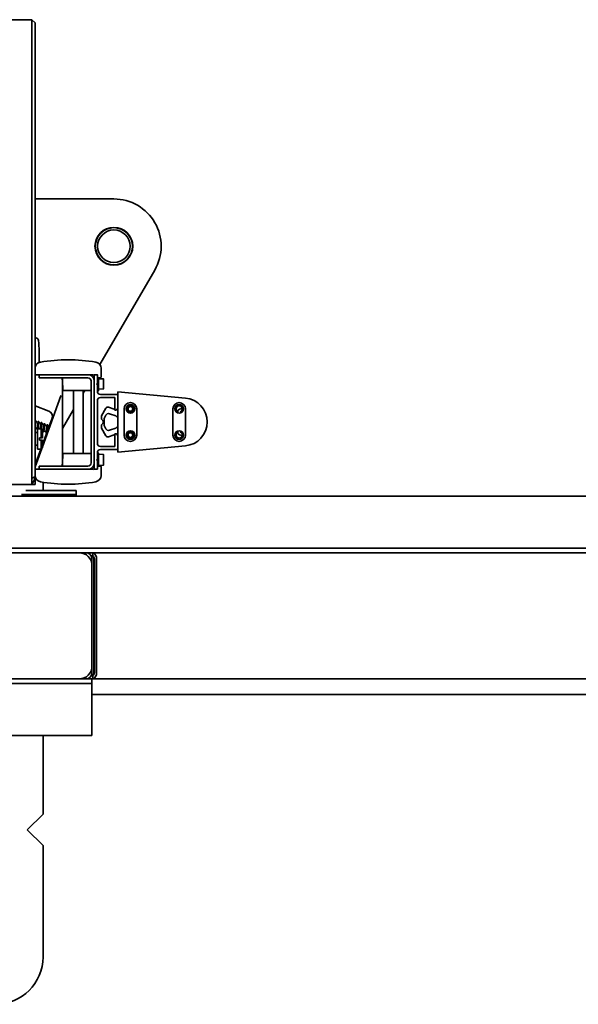
# Model space of a CAD drawing. Units: millimetres. Extents: x 0 to 21334, y -1016 to 14850.
# Drawn here: x 9919 to 10274, y 12743 to 13368 of the extents above; entities that cross this region are included whole.
import ezdxf

# ---------------------------------------------------------------- set-up
doc = ezdxf.new("R2010")
doc.units = ezdxf.units.MM
doc.header["$LTSCALE"] = 50
doc.layers.add('WT02', color=7, linetype='Continuous', lineweight=35)

msp = doc.modelspace()

# ---------------------------------------------------------------- linework, layer by layer
at = {"layer": 'WT02'}
for p, q in [((9926.76, 13367.81), (9601.76, 13367.81)), ((9926.76, 13363.81), (9926.76, 13367.81)), ((9928.75, 13365.81), (9926.76, 13367.8)), ((9926.76, 13363.81), (9926.76, 13076.81)), ((9928.75, 13365.81), (9928.75, 13363.81)), ((9928.76, 13365.81), (9928.75, 13365.81)), ((9928.75, 13363.81), (9928.75, 13077.51)), ((9928.76, 13365.81), (9928.76, 13363.81)), ((9928.76, 13363.81), (9928.76, 13074.81)), ((9978.76, 13254.06), (9928.76, 13254.06)), ((9969.81, 13148.99), (10004.69, 13208.98)), ((9929.17, 13165.99), (9928.76, 13166.03)), ((9931.29, 13153.59), (9931.29, 13157.53)), ((9928.78, 13146.63), (9928.76, 13145.56)), ((9970.7, 13142.56), (9970.63, 13146.63)), ((9931.26, 13142.56), (9928.76, 13142.56)), ((9931.26, 13142.56), (9931.26, 13140.56)), ((9931.26, 13142.56), (9936.26, 13142.56)), ((9936.26, 13140.56), (9931.26, 13140.56)), ((9962.26, 13142.56), (9936.26, 13142.56)), ((9936.26, 13140.56), (9962.26, 13140.56)), ((9946.17, 13138.63), (9946.27, 13133.05)), ((9946.17, 13129.18), (9946.17, 13138.56)), ((9962.26, 13142.56), (9965.7, 13142.56)), ((9964.26, 13138.56), (9964.26, 13086.56)), ((9966.15, 13139.48), (9966.2, 13142.37)), ((9966.26, 13138.56), (9966.26, 13142.36)), ((9966.26, 13086.56), (9966.26, 13138.56)), ((9966.46, 13142.56), (9966.33, 13142.56)), ((9966.46, 13142.56), (9968.06, 13142.56)), ((9968.21, 13142.56), (9968.06, 13142.56)), ((9968.26, 13142.36), (9968.26, 13137.16)), ((9968.41, 13142.37), (9968.43, 13141.05)), ((9968.41, 13141.01), (9968.43, 13141.01)), ((9968.93, 13140.56), (9970.18, 13140.56)), ((9969.06, 13140.56), (9969.06, 13132.56)), ((9969.06, 13140), (9972.11, 13139.89)), ((9970.68, 13141.05), (9970.7, 13142.56)), ((9972.26, 13139.25), (9972.26, 13139.74)), ((9972.26, 13136.22), (9972.26, 13139.25)), ((9946.77, 13132.56), (9964.26, 13132.56)), ((9953.2, 13132.56), (9953.2, 13092.56)), ((9959.2, 13130.74), (9960.26, 13132.56)), ((9959.2, 13132.56), (9959.2, 13092.56)), ((9968.26, 13137.16), (9967.66, 13136.56)), ((9967.66, 13136.56), (9968.26, 13135.96)), ((9968.26, 13135.96), (9968.26, 13137.16)), ((9968.26, 13135.96), (9968.26, 13132.06)), ((9968.41, 13132.41), (9968.91, 13132.41)), ((9969.06, 13133.42), (9972.11, 13133.53)), ((9972.26, 13133.68), (9972.26, 13136.22)), ((9945.16, 13129.14), (9933.36, 13096.72)), ((9946.17, 13086.56), (9946.17, 13129.18)), ((9968.26, 13126.06), (9968.26, 13099.06)), ((9970.26, 13130.06), (9981.06, 13130.06)), ((9979.26, 13128.06), (9970.26, 13128.06)), ((9979.26, 13120.06), (9979.26, 13128.06)), ((9981.26, 13131.77), (9981.26, 13093.35)), ((10024.19, 13127.69), (9981.26, 13131.77)), ((9981.26, 13129.86), (9981.26, 13121.56)), ((9928.76, 13122.72), (9937.42, 13119.49)), ((9946.17, 13108.33), (9953.2, 13120.42)), ((9973.65, 13121.27), (9970.96, 13116.49)), ((9978.96, 13120.76), (9975.44, 13121.96)), ((9979.26, 13120.76), (9978.96, 13120.76)), ((9979.76, 13120.06), (9979.26, 13120.06)), ((9981.26, 13120.76), (9981.03, 13120.76)), ((9985.26, 13120.86), (9985.26, 13104.26)), ((9993.26, 13104.26), (9993.26, 13120.86)), ((10016.22, 13120.86), (10016.22, 13104.26)), ((10024.22, 13104.26), (10024.22, 13120.86)), ((9939.48, 13115.01), (9933.36, 13098.18)), ((9970.96, 13116.49), (9970.96, 13114.29)), ((9972.66, 13110.42), (9972.66, 13114.7)), ((9972.91, 13115.68), (9973.57, 13116.85)), ((9975.96, 13117.77), (9979.9, 13116.43)), ((9930.05, 13108.33), (9928.77, 13108.8)), ((9930.54, 13112.41), (9929.26, 13112.88)), ((9930.26, 13108.31), (9930.26, 13095.31)), ((9932.56, 13108.31), (9930.26, 13108.31)), ((9932.41, 13111.73), (9931.14, 13112.19)), ((9932.56, 13102.59), (9932.56, 13108.31)), ((9933.36, 13107.51), (9932.56, 13108.31)), ((9934.29, 13111.05), (9933.02, 13111.51)), ((9933.36, 13107.51), (9933.36, 13102.6)), ((9936.17, 13110.36), (9934.9, 13110.83)), ((9937.6, 13109.84), (9936.78, 13110.14)), ((9970.96, 13110.83), (9970.96, 13108.63)), ((9970.96, 13108.63), (9973.65, 13103.85)), ((9973.57, 13108.27), (9972.91, 13109.44)), ((9979.9, 13108.7), (9975.96, 13107.36)), ((9930.26, 13105.81), (9928.76, 13105.81)), ((9931.46, 13102.59), (9932.56, 13102.59)), ((9931.46, 13102.59), (9931.46, 13100.99)), ((9931.46, 13101.03), (9932.56, 13101.03)), ((9933.8, 13106.97), (9933.36, 13107.13)), ((9933.36, 13101.03), (9933.36, 13101)), ((9935.68, 13106.28), (9934.41, 13106.75)), ((9975.44, 13103.16), (9978.96, 13104.36)), ((9978.96, 13104.36), (9979.26, 13104.36)), ((9979.26, 13105.06), (9979.76, 13105.06)), ((9979.26, 13097.06), (9979.26, 13105.06)), ((9981.03, 13104.36), (9981.26, 13104.36)), ((9981.26, 13103.56), (9981.26, 13095.26)), ((9930.26, 13097.81), (9928.76, 13097.81)), ((9933.01, 13095.77), (9928.76, 13084.08)), ((9932.31, 13095.31), (9928.76, 13085.54)), ((9932.56, 13095.31), (9930.26, 13095.31)), ((9932.56, 13100.99), (9931.46, 13100.99)), ((9932.56, 13095.31), (9932.56, 13100.99)), ((9933.36, 13096.11), (9932.56, 13095.31)), ((9933.36, 13101), (9933.36, 13096.11)), ((9970.26, 13097.06), (9979.26, 13097.06)), ((9981.06, 13095.06), (9970.26, 13095.06)), ((9981.26, 13093.35), (10024.19, 13097.43)), ((9946.27, 13092.07), (9946.17, 13086.49)), ((9964.26, 13092.56), (9946.77, 13092.56)), ((9968.26, 13089.16), (9967.66, 13088.56)), ((9967.66, 13088.56), (9968.26, 13087.96)), ((9968.26, 13093.06), (9968.26, 13089.16)), ((9968.26, 13087.96), (9968.26, 13089.16)), ((9968.41, 13092.86), (9968.91, 13092.86)), ((9969.06, 13092.71), (9969.06, 13084.56)), ((9969.06, 13092.09), (9972.11, 13091.96)), ((9972.26, 13090.19), (9972.26, 13091.81)), ((9972.26, 13086.94), (9972.26, 13090.19)), ((9928.76, 13082.56), (9931.26, 13082.56)), ((9931.26, 13084.56), (9936.26, 13084.56)), ((9931.26, 13084.56), (9931.26, 13082.56)), ((9936.26, 13082.56), (9931.26, 13082.56)), ((9962.26, 13084.56), (9936.26, 13084.56)), ((9936.26, 13082.56), (9962.26, 13082.56)), ((9965.7, 13082.56), (9962.26, 13082.56)), ((9966.2, 13082.76), (9966.15, 13085.65)), ((9966.26, 13082.76), (9966.26, 13086.56)), ((9966.46, 13082.56), (9966.33, 13082.56)), ((9968.06, 13082.56), (9966.46, 13082.56)), ((9968.21, 13082.56), (9968.06, 13082.56)), ((9968.26, 13087.96), (9968.26, 13082.76)), ((9968.41, 13084.26), (9968.47, 13084.26)), ((9968.43, 13084.07), (9968.41, 13082.76)), ((9970.18, 13084.56), (9968.93, 13084.56)), ((9969.06, 13085.04), (9972.11, 13085.16)), ((9970.63, 13078.5), (9970.7, 13082.56)), ((9970.7, 13082.56), (9970.68, 13084.07)), ((9972.26, 13085.31), (9972.26, 13086.94)), ((9926.76, 13072.81), (9926.76, 13076.81)), ((9926.76, 13076.53), (9926.76, 13073.35)), ((9928.76, 13079.57), (9928.78, 13078.5)), ((9926.76, 13072.81), (9601.76, 13072.81)), ((9926.76, 13072.81), (9928.76, 13072.81)), ((9928.76, 13074.81), (9928.76, 13072.81)), ((9933.76, 13069.12), (9933.76, 13074.34)), ((9594.76, 13065.56), (11717.76, 13065.56)), ((9953.81, 13066.56), (9920.16, 13066.56)), ((9922.86, 13069.12), (9954.81, 13069.12)), ((9953.81, 13066.56), (9954.81, 13066.56)), ((9954.81, 13069.05), (9954.81, 13069.12)), ((9954.81, 13066.6), (9954.81, 13069.05)), ((9954.81, 13066.56), (9954.81, 13066.6)), ((9954.81, 13065.56), (9954.81, 13066.56)), ((9594.76, 13032.56), (11717.76, 13032.56)), ((9956.86, 13029.56), (9912.86, 13029.56)), ((9960.86, 13029.56), (9956.86, 13029.56)), ((9965.31, 13029.56), (9960.86, 13029.56)), ((9965.31, 13027.56), (9964.32, 13027.56)), ((9965.41, 13029.56), (9965.31, 13029.56)), ((9965.31, 13027.56), (9965.41, 13027.56)), ((9965.41, 13029.51), (9965.41, 13029.56)), ((9965.41, 13029.56), (11750.75, 13029.56)), ((9965.41, 13027.45), (9965.41, 13029.51)), ((9965.41, 13027.45), (9965.41, 13027.21)), ((9964.86, 13021.56), (9964.86, 13025.56)), ((9964.86, 12957.56), (9964.86, 13021.56)), ((9966.03, 13025.56), (9966.03, 12953.56)), ((9966.38, 12953.56), (9966.38, 13025.56)), ((9967.82, 13025.56), (9967.82, 12953.56)), ((9964.86, 12953.56), (9964.86, 12957.56)), ((9964.32, 12951.56), (9965.31, 12951.56)), ((9965.41, 12951.56), (9965.31, 12951.56)), ((9965.41, 12951.92), (9965.41, 12951.67)), ((9965.41, 12949.62), (9965.41, 12951.67)), ((9964.76, 12946.56), (3754.76, 12946.56)), ((9912.86, 12949.56), (9956.86, 12949.56)), ((9956.86, 12949.56), (9960.86, 12949.56)), ((9964.76, 12949.56), (9960.86, 12949.56)), ((9964.76, 12949.56), (9965.31, 12949.56)), ((9964.76, 12949.56), (9964.76, 12949.04)), ((9964.76, 12947.04), (9964.76, 12949.04)), ((9964.76, 12947.04), (9964.76, 12946.56)), ((9964.76, 12944.15), (9964.76, 12946.56)), ((9965.31, 12949.56), (9965.41, 12949.56)), ((9965.41, 12949.56), (9965.41, 12949.62)), ((9965.41, 12949.56), (11750.75, 12949.56)), ((9964.76, 12915.97), (9964.76, 12944.15)), ((9964.76, 12939.56), (11717.76, 12939.56)), ((9964.76, 12939.56), (11766.76, 12939.56)), ((9964.76, 12915.97), (9964.76, 12913.56)), ((9964.76, 12913.56), (3825.24, 12913.56)), ((9933.76, 12863.81), (9933.76, 12913.56)), ((9923.76, 12853.81), (9933.76, 12863.81)), ((9933.76, 12843.81), (9923.76, 12853.81)), ((9933.76, 12773.06), (9933.76, 12843.81))]:
    msp.add_line(p, q, dxfattribs=at)
for centre, radius in [((9978.76, 13224.06), 12), ((9978.76, 13224.06), 11.8), ((9978.76, 13224.06), 10.31), ((9989.26, 13120.86), 2.75), ((9989.26, 13120.86), 2), ((9989.26, 13120.86), 1.5), ((10020.22, 13120.86), 2.75), ((9989.26, 13104.26), 2.75), ((9989.26, 13104.26), 2), ((9989.26, 13104.26), 1.5), ((10020.22, 13104.26), 2.75)]:
    msp.add_circle(centre, radius, dxfattribs=at)
for centre, radius, start, end in [((9978.76, 13224.06), 30, 329.82648, 90), ((9928.95, 13164), 2, 5.89471, 83.65981), ((9866.29, 13157.53), 65, 0, 5.89471), ((9866.29, 13153.59), 65, 357.03705, 0), ((9949.7, 13052.06), 100, 79.84274, 100.15726), ((9932.77, 13146.56), 4, 100.15726, 179), ((9966.63, 13146.56), 4, 1, 79.84274), ((9929.21, 13143.06), 0.5, 204.06559, 270), ((9942.17, 13138.56), 4, 1, 30), ((9942.17, 13138.56), 4, 0, 30), ((9962.26, 13138.56), 4, 0, 90), ((9962.26, 13138.56), 2, 0, 90), ((9966.4, 13142.36), 0.2, 90, 179), ((9966.46, 13142.36), 0.2, 90, 180), ((9968.06, 13142.36), 0.2, 0, 90), ((9968.41, 13140.86), 0.15, 90, 180), ((9968.93, 13141.06), 0.5, 181, 270), ((9970.18, 13141.06), 0.5, 270, 359), ((9972.11, 13139.74), 0.15, 0, 87.84877), ((9946.77, 13133.06), 0.5, 181, 270), ((9968.41, 13132.56), 0.15, 180, 270), ((9968.91, 13132.56), 0.15, 270, 0), ((9972.11, 13133.68), 0.15, 272.15123, 0), ((9970.26, 13132.06), 2, 180, 270), ((9970.26, 13126.06), 2, 90, 180), ((9981.06, 13129.86), 0.2, 0, 90), ((10022.76, 13112.56), 15.2, 275.42246, 84.57754), ((9974.95, 13120.54), 1.5, 71.20008, 150.6658), ((9979.76, 13121.56), 1.5, 270, 0), ((9989.26, 13120.86), 4, 0, 180), ((10020.22, 13120.86), 4, 0, 180), ((10020.22, 13120.86), 2, 285.51902, 254.48098), ((10022.22, 13116.87), 4.19, 90.1538, 143.13543), ((9936.19, 13116.21), 3.5, 340, 69.5), ((9969.96, 13112.56), 2, 300.02165, 59.97835), ((9974.66, 13114.7), 2, 150.6658, 180), ((9975.31, 13115.87), 2, 71.20008, 150.6658), ((9979.26, 13114.53), 2, 0, 71.20008), ((10020.22, 13113.66), 5.3, 95.79477, 108.52025), ((10020.22, 13113.66), 5.3, 71.47975, 84.20523), ((9974.66, 13110.42), 2, 180, 209.3342), ((9975.31, 13109.25), 2, 209.3342, 288.79992), ((9979.26, 13110.59), 2, 288.79992, 0), ((9974.95, 13104.58), 1.5, 209.3342, 288.79992), ((9979.76, 13103.56), 1.5, 0, 90), ((9989.26, 13104.26), 4, 180, 0), ((10020.22, 13104.26), 4, 180, 0), ((10020.22, 13104.26), 2, 105.51902, 74.48098), ((10020.22, 13111.46), 5.3, 251.47975, 264.20523), ((10022.22, 13108.25), 4.19, 216.85802, 269.84531), ((10020.22, 13111.46), 5.3, 275.79477, 288.52025), ((9970.26, 13099.06), 2, 180, 270), ((9970.26, 13093.06), 2, 90, 180), ((9981.06, 13095.26), 0.2, 270, 0), ((9946.77, 13092.06), 0.5, 90, 179), ((9968.41, 13092.71), 0.15, 90, 180), ((9968.91, 13092.71), 0.15, 0, 90), ((9972.11, 13091.81), 0.15, 0, 87.69091), ((9929.21, 13082.06), 0.5, 90, 155.93441), ((9942.17, 13086.56), 4, 330, 0), ((9942.17, 13086.56), 4, 330, 359), ((9962.26, 13086.56), 2, 270, 0), ((9962.26, 13086.56), 4, 270, 0), ((9966.4, 13082.76), 0.2, 181, 270), ((9966.46, 13082.76), 0.2, 180, 270), ((9968.06, 13082.76), 0.2, 270, 0), ((9968.41, 13084.41), 0.15, 180, 270), ((9968.93, 13084.06), 0.5, 90, 179), ((9970.18, 13084.06), 0.5, 1, 90), ((9972.11, 13085.31), 0.15, 272.30909, 0), ((9932.77, 13078.57), 4, 181, 259.84274), ((9966.63, 13078.57), 4, 280.15726, 359), ((9949.7, 13173.06), 100, 259.84274, 280.15726), ((9956.86, 13021.56), 8, 0, 90), ((9960.86, 13025.56), 4, 0, 90), ((9956.86, 12957.56), 8, 270, 0), ((9960.86, 12953.56), 4, 270, 0), ((9903.76, 12773.06), 30, 270, 0)]:
    msp.add_arc(centre, radius, start, end, dxfattribs=at)
for centre, major_axis, ratio, start_param, end_param in [((9965.95, 13156.89), (-0.25, -14.32), 0.034899, 0.00061, 0.153266), ((9970.2, 13142.56), (0.5, 0), 0.01745, 0.000305, 1.570796), ((9945.17, 13045.42), (0.02, 83.77), 0.011937, 0.000002, 0.032804), ((9965.95, 13068.24), (-0.25, 14.32), 0.034899, 6.129919, 6.282576), ((9970.2, 13082.56), (0.5, 0), 0.01745, 4.712389, 6.282881), ((9964.93, 13025.56), (0, 4), 0.723323, 4.712389, 6.117737), ((9964.93, 13025.56), (0, 2), 0.723323, 4.712389, 5.947529), ((9964.58, 13025.56), (0, 2), 0.723323, 4.712389, 5.679054), ((9964.58, 12953.56), (0, 2), 0.723323, 3.745724, 4.712389), ((9964.93, 12953.56), (0, -4), 0.723323, 0.165448, 1.570796), ((9964.93, 12953.56), (0, -2), 0.723323, 0.335656, 1.570796)]:
    msp.add_ellipse(centre, major_axis=major_axis, ratio=ratio, start_param=start_param, end_param=end_param, dxfattribs=at)
for points, knots in [([(9965.81, 13142.77), (9965.81, 13142.77), (9965.81, 13142.77), (9965.8, 13142.76), (9965.8, 13142.76), (9965.79, 13142.74), (9965.79, 13142.74), (9965.78, 13142.73)], [-0.00002641, -0.00002641, -0.00002641, -0.00002641, 0, 0, 0.001810534, 0.001810534, 0.003582972, 0.003582972, 0.003582972, 0.003582972]), ([(9968.21, 13142.56), (9968.23, 13142.56), (9968.26, 13142.56), (9968.31, 13142.54), (9968.33, 13142.52), (9968.37, 13142.49), (9968.38, 13142.46), (9968.4, 13142.42), (9968.41, 13142.39), (9968.41, 13142.37)], [-2.136155, -2.136155, -2.136155, -2.136155, -1.602116, -1.602116, -1.068078, -1.068078, -0.534039, -0.534039, 0, 0, 0, 0]), ([(9928.87, 13113.44), (9928.92, 13113.49), (9928.95, 13113.52), (9929.02, 13113.56), (9929.05, 13113.57), (9929.1, 13113.57), (9929.14, 13113.56), (9929.19, 13113.53), (9929.21, 13113.5), (9929.24, 13113.44), (9929.24, 13113.4), (9929.25, 13113.34), (9929.25, 13113.32), (9929.25, 13113.3)], [0, 0, 0, 0, 0.0499369, 0.0499369, 0.0734345, 0.0734345, 0.0963976, 0.0963976, 0.1226793, 0.1226793, 0.1607889, 0.1607889, 0.1760736, 0.1760736, 0.1760736, 0.1760736]), ([(9929.26, 13112.7), (9929.27, 13112.38), (9929.15, 13111.71), (9929.01, 13110.99), (9928.92, 13110.49), (9928.82, 13109.99), (9928.76, 13109.59)], [-41.156042, -41.156042, -41.156042, -41.156042, -40.070184, -40.070184, -40.070184, -39.315251, -39.315251, -39.315251, -39.315251]), ([(9930.04, 13108.52), (9930.04, 13108.66), (9930.06, 13108.87), (9930.1, 13109.13), (9930.19, 13109.74), (9930.38, 13110.62), (9930.5, 13111.3), (9930.61, 13111.94), (9930.64, 13112.37), (9930.54, 13112.41)], [32.555706, 32.555706, 32.555706, 32.555706, 33.051322, 33.051322, 33.051322, 34.203002, 34.203002, 34.203002, 35.285077, 35.285077, 35.285077, 35.285077]), ([(9930.26, 13107.65), (9930.25, 13107.64), (9930.24, 13107.64), (9930.2, 13107.64), (9930.17, 13107.65), (9930.11, 13107.68), (9930.1, 13107.71), (9930.07, 13107.77), (9930.06, 13107.81), (9930.06, 13107.87), (9930.06, 13107.89), (9930.05, 13107.91)], [0.0656395, 0.0656395, 0.0656395, 0.0656395, 0.0734345, 0.0734345, 0.0963976, 0.0963976, 0.1226793, 0.1226793, 0.1607889, 0.1607889, 0.1760736, 0.1760736, 0.1760736, 0.1760736]), ([(9931.14, 13112.01), (9931.15, 13111.85), (9931.12, 13111.61), (9931.07, 13111.3), (9930.97, 13110.67), (9930.78, 13109.79), (9930.67, 13109.13), (9930.61, 13108.78), (9930.58, 13108.5), (9930.59, 13108.32)], [-34.872856, -34.872856, -34.872856, -34.872856, -34.32041, -34.32041, -34.32041, -33.168946, -33.168946, -33.168946, -32.548972, -32.548972, -32.548972, -32.548972]), ([(9930.75, 13112.75), (9930.8, 13112.8), (9930.83, 13112.84), (9930.9, 13112.88), (9930.93, 13112.89), (9930.98, 13112.89), (9931.02, 13112.88), (9931.07, 13112.84), (9931.09, 13112.82), (9931.12, 13112.76), (9931.12, 13112.72), (9931.13, 13112.66), (9931.13, 13112.64), (9931.13, 13112.62)], [0, 0, 0, 0, 0.0499369, 0.0499369, 0.0734345, 0.0734345, 0.0963976, 0.0963976, 0.1226793, 0.1226793, 0.1607889, 0.1607889, 0.1760736, 0.1760736, 0.1760736, 0.1760736]), ([(9931.96, 13108.32), (9932.01, 13108.66), (9932.09, 13109.1), (9932.18, 13109.56), (9932.32, 13110.31), (9932.47, 13111.07), (9932.48, 13111.45), (9932.48, 13111.61), (9932.46, 13111.7), (9932.41, 13111.72)], [26.678142, 26.678142, 26.678142, 26.678142, 27.371892, 27.371892, 27.371892, 28.504677, 28.504677, 28.504677, 29.001892, 29.001892, 29.001892, 29.001892]), ([(9933.02, 13111.33), (9933.02, 13111.33), (9933.02, 13111.32), (9933.02, 13111.32), (9933.03, 13110.99), (9932.89, 13110.26), (9932.75, 13109.5), (9932.66, 13109.08), (9932.58, 13108.66), (9932.53, 13108.32)], [-28.589671, -28.589671, -28.589671, -28.589671, -28.581555, -28.581555, -28.581555, -27.440486, -27.440486, -27.440486, -26.804781, -26.804781, -26.804781, -26.804781]), ([(9932.63, 13112.07), (9932.68, 13112.12), (9932.71, 13112.16), (9932.78, 13112.19), (9932.81, 13112.2), (9932.86, 13112.2), (9932.9, 13112.2), (9932.95, 13112.16), (9932.97, 13112.13), (9933, 13112.07), (9933, 13112.03), (9933.01, 13111.97), (9933.01, 13111.95), (9933.01, 13111.93)], [0, 0, 0, 0, 0.0499369, 0.0499369, 0.0734345, 0.0734345, 0.0963976, 0.0963976, 0.1226793, 0.1226793, 0.1607889, 0.1607889, 0.1760736, 0.1760736, 0.1760736, 0.1760736]), ([(9933.8, 13107.15), (9933.8, 13107.31), (9933.82, 13107.55), (9933.87, 13107.86), (9933.97, 13108.49), (9934.16, 13109.36), (9934.27, 13110.01), (9934.37, 13110.61), (9934.39, 13111), (9934.29, 13111.04)], [19.989335, 19.989335, 19.989335, 19.989335, 20.540956, 20.540956, 20.540956, 21.683928, 21.683928, 21.683928, 22.718707, 22.718707, 22.718707, 22.718707]), ([(9934.9, 13110.64), (9934.9, 13110.48), (9934.88, 13110.24), (9934.83, 13109.95), (9934.73, 13109.32), (9934.55, 13108.47), (9934.44, 13107.81), (9934.33, 13107.2), (9934.3, 13106.79), (9934.41, 13106.75)], [-22.306486, -22.306486, -22.306486, -22.306486, -21.760806, -21.760806, -21.760806, -20.629439, -20.629439, -20.629439, -19.577114, -19.577114, -19.577114, -19.577114]), ([(9934.51, 13111.39), (9934.55, 13111.43), (9934.59, 13111.47), (9934.66, 13111.51), (9934.68, 13111.52), (9934.74, 13111.52), (9934.77, 13111.51), (9934.83, 13111.48), (9934.85, 13111.45), (9934.87, 13111.39), (9934.88, 13111.35), (9934.89, 13111.29), (9934.89, 13111.27), (9934.89, 13111.25)], [0, 0, 0, 0, 0.0499369, 0.0499369, 0.0734345, 0.0734345, 0.0963976, 0.0963976, 0.1226793, 0.1226793, 0.1607889, 0.1607889, 0.1760736, 0.1760736, 0.1760736, 0.1760736]), ([(9935.68, 13106.46), (9935.67, 13106.78), (9935.79, 13107.45), (9935.93, 13108.16), (9936.08, 13108.93), (9936.23, 13109.7), (9936.24, 13110.09), (9936.24, 13110.25), (9936.22, 13110.34), (9936.17, 13110.35)], [13.70615, 13.70615, 13.70615, 13.70615, 14.791261, 14.791261, 14.791261, 15.945072, 15.945072, 15.945072, 16.435522, 16.435522, 16.435522, 16.435522]), ([(9936.78, 13109.96), (9936.79, 13109.64), (9936.66, 13108.95), (9936.52, 13108.21), (9936.37, 13107.46), (9936.23, 13106.7), (9936.22, 13106.33), (9936.22, 13106.23), (9936.23, 13106.16), (9936.25, 13106.12)], [-16.0233, -16.0233, -16.0233, -16.0233, -14.915242, -14.915242, -14.915242, -13.772089, -13.772089, -13.772089, -13.472415, -13.472415, -13.472415, -13.472415]), ([(9936.39, 13110.7), (9936.43, 13110.75), (9936.47, 13110.79), (9936.54, 13110.82), (9936.56, 13110.83), (9936.62, 13110.84), (9936.65, 13110.83), (9936.71, 13110.79), (9936.73, 13110.77), (9936.75, 13110.7), (9936.76, 13110.67), (9936.77, 13110.6), (9936.77, 13110.59), (9936.77, 13110.57)], [0, 0, 0, 0, 0.0499369, 0.0499369, 0.0734345, 0.0734345, 0.0963976, 0.0963976, 0.1226793, 0.1226793, 0.1607889, 0.1607889, 0.1760736, 0.1760736, 0.1760736, 0.1760736]), ([(9934.19, 13106.41), (9934.15, 13106.36), (9934.11, 13106.32), (9934.04, 13106.28), (9934.02, 13106.28), (9933.96, 13106.27), (9933.93, 13106.28), (9933.87, 13106.32), (9933.86, 13106.34), (9933.83, 13106.4), (9933.82, 13106.44), (9933.81, 13106.5), (9933.81, 13106.52), (9933.81, 13106.54)], [0, 0, 0, 0, 0.0499369, 0.0499369, 0.0734345, 0.0734345, 0.0963976, 0.0963976, 0.1226793, 0.1226793, 0.1607889, 0.1607889, 0.1760736, 0.1760736, 0.1760736, 0.1760736]), ([(9936.07, 13105.72), (9936.03, 13105.67), (9935.99, 13105.64), (9935.92, 13105.6), (9935.9, 13105.59), (9935.84, 13105.59), (9935.81, 13105.6), (9935.75, 13105.63), (9935.73, 13105.66), (9935.71, 13105.72), (9935.7, 13105.76), (9935.69, 13105.82), (9935.69, 13105.84), (9935.69, 13105.86)], [0, 0, 0, 0, 0.0499369, 0.0499369, 0.0734345, 0.0734345, 0.0963976, 0.0963976, 0.1226793, 0.1226793, 0.1607889, 0.1607889, 0.1760736, 0.1760736, 0.1760736, 0.1760736]), ([(9965.78, 13082.4), (9965.78, 13082.39), (9965.78, 13082.39), (9965.79, 13082.39), (9965.79, 13082.38), (9965.8, 13082.37), (9965.8, 13082.36), (9965.81, 13082.36), (9965.81, 13082.36), (9965.81, 13082.36)], [0, 0, 0, 0, 0.000229941, 0.000229941, 0.002596308, 0.002596308, 0.004855974, 0.004855974, 0.00489051, 0.00489051, 0.00489051, 0.00489051]), ([(9968.41, 13082.76), (9968.41, 13082.73), (9968.4, 13082.71), (9968.38, 13082.66), (9968.37, 13082.64), (9968.33, 13082.6), (9968.31, 13082.59), (9968.26, 13082.57), (9968.23, 13082.56), (9968.21, 13082.56)], [-2.136155, -2.136155, -2.136155, -2.136155, -1.602116, -1.602116, -1.068078, -1.068078, -0.534039, -0.534039, 0, 0, 0, 0]), ([(9928.75, 13077.51), (9928.7, 13077.53), (9928.65, 13077.54), (9928.48, 13077.55), (9928.36, 13077.52), (9927.92, 13077.38), (9927.31, 13077.1), (9927.09, 13077), (9927.01, 13076.96), (9926.88, 13076.82), (9926.85, 13076.77), (9926.79, 13076.67), (9926.78, 13076.62), (9926.76, 13076.57), (9926.76, 13076.55), (9926.76, 13076.53)], [1.0152399, 1.0152399, 1.0152399, 1.0152399, 1.0630076, 1.0630076, 1.1805256, 1.1805256, 1.4380027, 1.4380027, 1.5662532, 1.5662532, 1.6181221, 1.6181221, 1.6665967, 1.6665967, 1.6940259, 1.6940259, 1.6940259, 1.6940259]), ([(9926.76, 13073.35), (9926.85, 13073.42), (9926.93, 13073.48), (9927.23, 13073.78), (9927.4, 13074.03), (9927.9, 13074.92), (9928.22, 13075.59), (9928.59, 13076.82), (9928.67, 13077.19), (9928.75, 13077.51)], [0.463218, 0.463218, 0.463218, 0.463218, 0.517016, 0.517016, 0.705893, 0.705893, 1.195439, 1.195439, 1.562126, 1.562126, 1.562126, 1.562126])]:
    msp.add_open_spline(points, degree=3, knots=knots, dxfattribs=at)
for points in [[(9928.76, 13113.3), (9928.8, 13113.35), (9928.84, 13113.39), (9928.87, 13113.44)], [(9928.76, 13108.81), (9928.76, 13108.81), (9928.77, 13108.81), (9928.77, 13108.81)], [(9928.83, 13108.78), (9928.81, 13108.75), (9928.78, 13108.72), (9928.76, 13108.69)], [(9929.25, 13113.3), (9929.25, 13113.1), (9929.26, 13112.9), (9929.26, 13112.7)], [(9930.05, 13107.91), (9930.05, 13108.11), (9930.05, 13108.31), (9930.04, 13108.51)], [(9930.47, 13112.44), (9930.57, 13112.54), (9930.66, 13112.65), (9930.75, 13112.75)], [(9931.13, 13112.62), (9931.13, 13112.42), (9931.14, 13112.21), (9931.14, 13112.01)], [(9932.35, 13111.75), (9932.45, 13111.86), (9932.54, 13111.96), (9932.63, 13112.07)], [(9933.01, 13111.93), (9933.01, 13111.73), (9933.02, 13111.53), (9933.02, 13111.33)], [(9934.23, 13111.07), (9934.33, 13111.17), (9934.42, 13111.28), (9934.51, 13111.39)], [(9934.89, 13111.25), (9934.89, 13111.05), (9934.9, 13110.85), (9934.9, 13110.65)], [(9936.11, 13110.38), (9936.21, 13110.49), (9936.3, 13110.6), (9936.39, 13110.7)], [(9936.77, 13110.57), (9936.77, 13110.36), (9936.78, 13110.16), (9936.78, 13109.96)], [(9933.81, 13106.54), (9933.81, 13106.74), (9933.81, 13106.95), (9933.8, 13107.15)], [(9934.47, 13106.72), (9934.38, 13106.62), (9934.28, 13106.51), (9934.19, 13106.41)], [(9935.69, 13105.86), (9935.69, 13106.06), (9935.68, 13106.26), (9935.68, 13106.46)], [(9936.13, 13105.79), (9936.11, 13105.77), (9936.09, 13105.74), (9936.07, 13105.72)]]:
    msp.add_open_spline(points, degree=3, dxfattribs=at)
for points, weights in [([(9932.56, 13102.59), (9932.98, 13102.6), (9933.36, 13102.6)], [1.00522153441, 1.00480805048, 1]), ([(9932.56, 13101.03), (9932.98, 13101.03), (9933.36, 13101.03)], [1.00522153441, 1.00480805048, 1]), ([(9933.36, 13101), (9932.98, 13101), (9932.56, 13100.99)], [1, 1.00480805048, 1.00522153441])]:
    msp.add_rational_spline(points, weights, degree=2, dxfattribs=at)

doc.saveas('drawing.dxf')
